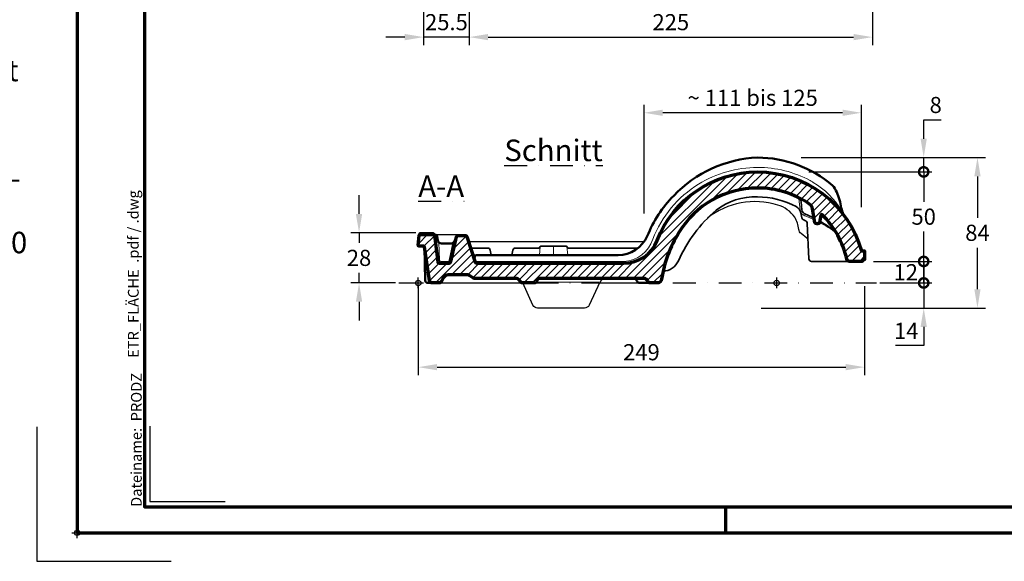
# Model space of a CAD drawing. Units: millimetres. Extents: x -439 to 1238, y -16 to 875.
# Drawn here: x -32 to 517, y -16 to 286 of the extents above; entities that cross this region are included whole.
import ezdxf
from ezdxf.enums import TextEntityAlignment as Align

# ---------------------------------------------------------------- set-up
doc = ezdxf.new("R2010")
doc.units = ezdxf.units.MM
doc.header["$PDMODE"] = 34
doc.header["$PDSIZE"] = 3
doc.linetypes.add('STRICHPUNKT', pattern=[25.4, 12.7, -6.35, 0, -6.35])
doc.layers.add('Basispunkt', color=191, linetype='Continuous', plot=False)
doc.layers.add('hilfslinie', color=6, linetype='Continuous', plot=False)
for name, color, linetype, lineweight in [('BEMASSUNG', 160, 'Continuous', 25), ('CREATON_Linie 0.20 (rot)', 10, 'Continuous', 20), ('CREATON_Linie 0.25', 2, 'Continuous', 25), ('CREATON_Linie 0.35', 3, 'Continuous', 35), ('CREATON_Linie 0.50', 7, 'Continuous', 50), ('CREATON_Linie 0.70', 4, 'Continuous', 70), ('CREATON_Linie Schrägen', 171, 'Continuous', 20), ('CREATON_Mittellinie', 2, 'STRICHPUNKT', 25), ('CREATON_PAPIER', 4, 'Continuous', 70), ('CREATON_PAPIER-Dateiname', 251, 'Continuous', 70), ('CREATON_Schraffur 0.25', 1, 'Continuous', 30)]:
    doc.layers.add(name, color=color, linetype=linetype, lineweight=lineweight)
doc.layers.add('CREATON-Schnitt', color=170, linetype='STRICHPUNKT')
doc.styles.add('ARIAL', font='arial.ttf')
doc.styles.add('ARIAL kursiv', font='txt')
doc.dimstyles.new('CREATON M1-1', dxfattribs={"dimscale": 3, "dimtxt": 3, "dimasz": 3.5, "dimexe": 1.5, "dimexo": 0.625, "dimgap": 1.25, "dimtad": 1, "dimtih": 1, "dimtoh": 1, "dimdec": 1, "dimdsep": 46, "dimtxsty": 'ARIAL', "dimcen": 2.5, "dimclrd": 256, "dimclre": 256, "dimclrt": 256, "dimadec": 0, "dimazin": 0, "dimtfac": 1, "dimtdec": 1, "dimtmove": 0, "dimatfit": 3, "dimfxl": 1.25, "dimtvp": 1, "dimtolj": 1, "dimtzin": 0, "dimlwd": -1, "dimlwe": -1, "dimarcsym": 0})

# ---------------------------------------------------------------- blocks, each defined once
blk = doc.blocks.new('CREATON_DIN-A3')
blk.add_lwpolyline([(13.00000000000002, 292), (13, 5), (415, 5), (415, 292)], close=True)
at = {"layer": 'CREATON_PAPIER', "color": 2}
blk.add_line((125, 5), (125, 0), dxfattribs=at)
blk.add_lwpolyline([(0, 0), (420, 0), (420, 297), (1.819345455539301e-14, 297)], close=True, dxfattribs=at)
blk = doc.blocks.new('CREATON_DIN-A3 _PRODZ - Ziegel')
at = {"layer": 'hilfslinie', "color": 251}
blk.add_lwpolyline([(-7.5, 19.69642857142867), (-7.5, -5.303571428571388), (17.5, -5.303571428571388)], dxfattribs=at)
at = {"layer": 'hilfslinie'}
blk.add_lwpolyline([(13.53571428571422, 19.82142857142867), (13.53571428571422, 5.821428571428669), (27.53571428571422, 5.821428571428669)], dxfattribs=at)
at = {"xscale": 0.9642857142857143, "yscale": 0.9642857142857143, "zscale": 0.9642857142857143}
blk.add_blockref('CREATON_DIN-A3', (0, 0), dxfattribs=at)
at = {"layer": 'CREATON_PAPIER', "color": 7, "style": 'ARIAL'}
for tag, p in [('MAßSTAB', (300.8122207974225, 34.35967567334455)), ('PRODUKT-ZEILE1', (357.0277605399565, 16.85225008114139)), ('DATUM', (300.812220797422, 14.49895844328648)), ('PRODUKT-ZEILE2', (357.0277605399565, 12.50146228869289))]:
    blk.add_attdef(tag, text='', height=2.75, dxfattribs=at).set_placement(p, align=Align.MIDDLE_CENTER)
at = {"layer": 'CREATON_PAPIER-Dateiname', "insert": (12.00948950826159, 4.821428571428669), "char_height": 2, "width": 48.34444360170197, "attachment_point": 7, "rotation": 90, "style": 'ARIAL'}
blk.add_mtext('{\\fArial|b0|i1|c0|p34;Dateiname:}  PRODZ_', dxfattribs=at)
at = {"layer": 'CREATON_PAPIER-Dateiname', "style": 'ARIAL'}
blk.add_attdef('DATEINAME', (11.95048673936435, 32.53955229369603), '', height=2, rotation=90, dxfattribs=at)
blk = doc.blocks.new('CREATON_Druckeinstellungen PRODZ_TIT')
at = {"layer": 'hilfslinie'}
blk.add_point((20, 0), dxfattribs=at)
at = {"layer": 'CREATON_PAPIER', "insert": (-419.101658784877, 0), "char_height": 12, "attachment_point": 7, "style": 'ARIAL kursiv'}
blk.add_mtext_dynamic_manual_height_columns('{\\LHinweis für Verarbeiter / Kunde: }\\P{\\H0.2x;\\P}Sollten aus darstellerischen Gründen die ´Kurvenlinien´ oder ´Schräglinien´ nicht gewünscht werden, können diese einzeln eingefroren bzw. ausgeblendet werden.\\P\\pt60;Layer:^I{\\fArial|b0|i0|c0|p34;CREATON_Linie 0.20 (rot)}\\P^I{\\fArial|b0|i0|c0|p34;CREATON_Linie Schrägen}\\P\\P\\P{\\Lzu Druckeinstellungen / Layerstruktur \\P\\H0.8x;\\l(über Layereigenschaften-Manager global anpassbar)\\P\\H0.76923x;\\P\\pt17.9295,101.96759,157.8018,239.22871,324;\\H1.375x;^ILayer^IFarbe^IDruckfarbe ^IStrichstärke^IAnmerkung\\P\\pt36,120,192,276,324,408;\\H0.39394x;^I^I^I^I^I^I\\H3x;\\P\\pt24.2292,110.82401,161.47613,260.4352,324;}^Idiv.^I{\\fArial|b0|i0|c0|p34;rot}^Ischwarz^I{\\fArial|b0|i0|c0|p34;0,20}^I{\\H0.8x;z.B. Schraffur\\P\\pt24.2292,104.76671,161.47613,260.36971,324;}^Idiv.^I{\\fArial|b0|i0|c0|p34;gelb}^Ischwarz^I{\\fArial|b0|i0|c0|p34;0,25}^I- \\P\\pt24.2292,104.07094,161.47613,260.36971,324;^Idiv.^I{\\fArial|b0|i0|c0|p34;grün}^Ischwarz^I{\\fArial|b0|i0|c0|p34;0,35}^I-\\P\\pt24.2292,102.58936,161.47613,260.4352,324;^Idiv.^I{\\fArial|b0|i0|c0|p34;weiß}^Ischwarz^I{\\fArial|b0|i0|c0|p34;0,50}^I-\\P\\pt24.2292,103.19918,161.47613,260.4352,324;^Idiv.^I{\\fArial|b0|i0|c0|p34;cyan}^Ischwarz^I{\\fArial|b0|i0|c0|p34;0,70}^I-\\P\\pt7.08458,88.28922,189.58527,273.58527,324;^I{\\fArial|b0|i0|c0|p34;hilfslinie}^I{\\fArial|b0|i0|c0|p34;magenta}^I-^I-^I{\\H0.8x;nicht drucken}\\P\\pt24.2292,116.04638,163.35061,260.40246,324;^Idiv.^I{\\fArial|b0|i0|c0|p34;8}^Igrau (8)^I{\\fArial|b0|i0|c0|p34;0,18}^I-\\P\\pt24.2292,111.99045,182.13233,260.4352,324;^Idiv.^I{\\fArial|b0|i0|c0|p34;10}^Irot^I{\\fArial|b0|i0|c0|p34;0,20}^I{\\H0.8x;in Farbe\\P\\pt0,107.32879,163.37108,273.58527,324;}^I{\\fArial|b0|i0|c0|p34;...Logo...blau}^I{\\fArial|b0|i0|c0|p34;140}^Ihellblau^I-^I{\\H0.8x;in Farbe (140)\\P\\pt0,107.32879,176.41883,260.36971,324;}^I{\\fArial|b0|i0|c0|p34;Bemassung}^I{\\fArial|b0|i0|c0|p34;160}^Iblau^I{\\fArial|b0|i0|c0|p34;0,25}^I{\\H0.8x;in Farbe}\\P\\pt4.21146,107.32879,176.41883,261,324;^I{\\fArial|b0|i0|c0|p34;...Schnitt}^I{\\fArial|b0|i0|c0|p34;170}^Iblau^I{\\fArial|b0|i0|c0|p34;1,00}^I{\\H0.8x;in Farbe}\\P\\pt0,108.46658,161.47613,260.4352,324;^I{\\fArial|b0|i0|c0|p34;...Schrägen}^I{\\fArial|b0|i0|c0|p34;171}^Ischwarz^I{\\fArial|b0|i0|c0|p34;0,20}^I-\\P\\pt0,108.46658,189.58527,273.58527,324;^I{\\fArial|b0|i0|c0|p34;Basispunkt}^I{\\fArial|b0|i0|c0|p34;191}^I-^I-^I{\\H0.8x;nicht drucken\\P\\pt24.2292,106.66576,162.44202,273.58527,324;}^Idiv.^I{\\fArial|b0|i0|c0|p34;254}^Ihellgrau^I-^I{\\H0.8x;in Farbe\\P\\pt1.55935,120,126.62701,192,276,324;}^I{\\fArial|b0|i0|c0|p34;Defpoints}^I{\\H0.8x;^Iwerden nicht gedruckt\\P\\pt34.98499,36,120,192,276,324;}^I.', width=413.9141168141432, gutter_width=10, heights=[0], dxfattribs=at)
blk = doc.blocks.new('*D5')
at = {"layer": 'BEMASSUNG', "transparency": 16777216}
for p, q in [((218.7655754004668, 312.7271588679907), (218.7655754004668, 272.186183699559)), ((443.6266865115779, 309.8111836995561), (443.6266865115779, 272.186183699559)), ((229.2655754004668, 276.686183699559), (433.1266865115779, 276.686183699559))]:
    blk.add_line(p, q, dxfattribs=at)
for points in [[(229.2655754004668, 278.436183699559), (229.2655754004668, 274.936183699559), (218.7655754004668, 276.686183699559)], [(433.1266865115779, 278.436183699559), (433.1266865115779, 274.936183699559), (443.6266865115779, 276.686183699559)]]:
    blk.add_solid(points, dxfattribs=at)
at = {"layer": 'Defpoints', "color": 0, "transparency": 16777216}
for p in [(218.7655754004668, 314.6021588679907), (443.6266865115779, 311.6861836995561), (443.6266865115779, 276.686183699559)]:
    blk.add_point(p, dxfattribs=at)
at = {"layer": 'BEMASSUNG', "transparency": 16777216, "insert": (331.1961309560223, 285.0313405890542), "char_height": 9, "attachment_point": 5, "style": 'ARIAL'}
blk.add_mtext('\\A1;225', dxfattribs=at)
blk = doc.blocks.new('*D13')
at = {"layer": 'BEMASSUNG', "transparency": 16777216}
for p, q in [((193.2369757562481, 320.9497369681273), (193.2369757562481, 272.186183699559)), ((218.7655754004668, 312.7271588679907), (218.7655754004668, 272.186183699559)), ((182.7369757562481, 276.686183699559), (172.2369757562481, 276.686183699559)), ((218.7655754004668, 276.686183699559), (193.2369757562481, 276.686183699559)), ((229.2655754004668, 276.686183699559), (239.7655754004668, 276.686183699559))]:
    blk.add_line(p, q, dxfattribs=at)
for points in [[(182.7369757562481, 278.436183699559), (182.7369757562481, 274.936183699559), (193.2369757562481, 276.686183699559)], [(229.2655754004668, 278.436183699559), (229.2655754004668, 274.936183699559), (218.7655754004668, 276.686183699559)]]:
    blk.add_solid(points, dxfattribs=at)
at = {"layer": 'Defpoints', "color": 0, "transparency": 16777216}
for p in [(193.2369757562481, 322.8247369681273), (218.7655754004668, 314.6021588679907), (193.2369757562481, 276.686183699559)]:
    blk.add_point(p, dxfattribs=at)
at = {"layer": 'BEMASSUNG', "transparency": 16777216, "insert": (206.0012755783574, 285.0313405890542), "char_height": 9, "attachment_point": 5, "style": 'ARIAL'}
blk.add_mtext('\\A1;25.5', dxfattribs=at)
blk = doc.blocks.new('*D14')
at = {"layer": 'BEMASSUNG', "transparency": 16777216}
for p, q in [((157.2588862188862, 177.9642857142858), (157.2588862188862, 188.4642857142858)), ((188.9635329168067, 167.4642857142858), (152.7588862188862, 167.4642857142858)), ((157.2588862188862, 167.4642857142858), (157.2588862188862, 161.8094426037811)), ((157.2588862188862, 139.4642857142858), (157.2588862188862, 145.1191288247906)), ((177.5105727304637, 139.4642857142858), (152.7588862188862, 139.4642857142858)), ((157.2588862188862, 128.9642857142858), (157.2588862188862, 118.4642857142858))]:
    blk.add_line(p, q, dxfattribs=at)
for points in [[(155.5088862188862, 177.9642857142858), (159.0088862188862, 177.9642857142858), (157.2588862188862, 167.4642857142858)], [(155.5088862188862, 128.9642857142858), (159.0088862188862, 128.9642857142858), (157.2588862188862, 139.4642857142858)]]:
    blk.add_solid(points, dxfattribs=at)
at = {"layer": 'Defpoints', "color": 0, "transparency": 16777216}
for p in [(190.8385329168067, 167.4642857142858), (157.2588862188862, 139.4642857142858), (179.3855727304637, 139.4642857142858)]:
    blk.add_point(p, dxfattribs=at)
at = {"layer": 'BEMASSUNG', "transparency": 16777216, "insert": (157.2588862188862, 153.4642857142858), "char_height": 9, "attachment_point": 5, "style": 'ARIAL'}
blk.add_mtext('\\A1;28', dxfattribs=at)
blk = doc.blocks.new('*D15')
at = {"layer": 'BEMASSUNG', "transparency": 16777216}
for p, q in [((403.9762816755429, 209.464316301533), (506.758886218888, 209.464316301533)), ((502.258886218888, 198.964316301533), (502.258886218888, 175.8094578974047)), ((502.258886218888, 135.964285714286), (502.258886218888, 159.1191441184143)), ((381.513189035458, 125.4642857142859), (506.7588862188881, 125.464285714286))]:
    blk.add_line(p, q, dxfattribs=at)
for points in [[(500.508886218888, 198.964316301533), (504.008886218888, 198.964316301533), (502.258886218888, 209.464316301533)], [(500.508886218888, 135.964285714286), (504.008886218888, 135.964285714286), (502.2588862188881, 125.464285714286)]]:
    blk.add_solid(points, dxfattribs=at)
at = {"layer": 'Defpoints', "color": 0, "transparency": 16777216}
for p in [(402.1012816755429, 209.464316301533), (502.258886218888, 209.464316301533), (379.638189035458, 125.4642857142859)]:
    blk.add_point(p, dxfattribs=at)
at = {"layer": 'BEMASSUNG', "transparency": 16777216, "insert": (502.2588862188879, 167.4643010079093), "char_height": 9, "attachment_point": 5, "style": 'ARIAL'}
blk.add_mtext('\\A1;84', dxfattribs=at)
blk = doc.blocks.new('_DotSmall')
at = {"color": 0, "linetype": 'ByBlock', "const_width": 0.5}
blk.add_lwpolyline([(-0.0625, 0, 1), (0.0625, 0, 1)], format="xyb", close=True, dxfattribs=at)
blk = doc.blocks.new('*D16')
at = {"layer": 'BEMASSUNG', "transparency": 16777216}
for p, q in [((472.2865124126109, 139.4642857142853), (472.2865124126109, 160.4642857142853)), ((447.868784491473, 139.4642857142853), (476.7865124126109, 139.4642857142853)), ((472.2865124126109, 139.4642857142853), (472.2865124126109, 125.464285714286)), ((381.513189035458, 125.4642857142859), (476.7865124126109, 125.464285714286)), ((472.2865124126109, 114.964285714286), (472.2865124126109, 104.464285714286)), ((472.2865124126109, 104.464285714286), (456.5283268737296, 104.464285714286))]:
    blk.add_line(p, q, dxfattribs=at)
blk.add_solid([(470.5365124126109, 114.964285714286), (474.0365124126109, 114.964285714286), (472.2865124126109, 125.464285714286)], dxfattribs=at)
at = {"layer": 'Defpoints', "color": 0, "transparency": 16777216}
for p in [(445.993784491473, 139.4642857142853), (472.2865124126109, 139.4642857142853), (379.638189035458, 125.4642857142859)]:
    blk.add_point(p, dxfattribs=at)
at = {"layer": 'BEMASSUNG', "transparency": 16777216, "xscale": 10.5, "yscale": 10.5, "zscale": 10.5, "rotation": 270}
blk.add_blockref('_DotSmall', (472.2865124126109, 139.4642857142853), dxfattribs=at)
at = {"layer": 'BEMASSUNG', "transparency": 16777216, "insert": (462.5324196431702, 112.7327031767688), "char_height": 9, "attachment_point": 5, "style": 'ARIAL'}
blk.add_mtext('\\A1;14', dxfattribs=at)
blk = doc.blocks.new('*D17')
at = {"layer": 'BEMASSUNG', "transparency": 16777216}
for p, q in [((408.1867766305687, 201.464316301533), (476.7588862188887, 201.464316301533)), ((472.2588862188887, 201.464316301533), (472.2588862188887, 184.8094578974041)), ((472.2588862188887, 151.4642857142848), (472.2588862188887, 168.1191441184137)), ((444.2889851124435, 151.4642857142848), (476.7588862188887, 151.4642857142848))]:
    blk.add_line(p, q, dxfattribs=at)
at = {"layer": 'Defpoints', "color": 0, "transparency": 16777216}
for p in [(406.3117766305687, 201.464316301533), (472.2588862188887, 201.464316301533), (442.4139851124435, 151.4642857142848)]:
    blk.add_point(p, dxfattribs=at)
at = {"layer": 'BEMASSUNG', "transparency": 16777216, "xscale": 10.5, "yscale": 10.5, "zscale": 10.5}
for p, rotation in [((472.2588862188887, 201.464316301533), 90), ((472.2588862188887, 151.4642857142848), 270)]:
    blk.add_blockref('_DotSmall', p, dxfattribs=dict(at, rotation=rotation))
at = {"layer": 'BEMASSUNG', "transparency": 16777216, "insert": (472.2588862188886, 176.4643010079087), "char_height": 9, "attachment_point": 5, "style": 'ARIAL'}
blk.add_mtext('\\A1;50', dxfattribs=at)
blk = doc.blocks.new('*D18')
at = {"layer": 'BEMASSUNG', "transparency": 16777216}
for p, q in [((472.2588862188884, 219.964316301533), (472.2588862188884, 230.464316301533)), ((472.2588862188884, 230.464316301533), (481.9393091383973, 230.464316301533)), ((403.9762816755429, 209.464316301533), (476.7588862188884, 209.464316301533)), ((472.2588862188884, 201.464316301533), (472.2588862188884, 209.464316301533)), ((408.1867766305687, 201.464316301533), (476.7588862188884, 201.464316301533)), ((472.2588862188884, 201.464316301533), (472.2588862188884, 190.964316301533))]:
    blk.add_line(p, q, dxfattribs=at)
blk.add_solid([(470.5088862188884, 219.964316301533), (474.0088862188884, 219.964316301533), (472.2588862188884, 209.464316301533)], dxfattribs=at)
at = {"layer": 'Defpoints', "color": 0, "transparency": 16777216}
for p in [(402.1012816755429, 209.464316301533), (472.2588862188884, 209.464316301533), (406.3117766305687, 201.464316301533)]:
    blk.add_point(p, dxfattribs=at)
at = {"layer": 'BEMASSUNG', "transparency": 16777216, "xscale": 10.5, "yscale": 10.5, "zscale": 10.5, "rotation": 90}
blk.add_blockref('_DotSmall', (472.2588862188884, 201.464316301533), dxfattribs=at)
at = {"layer": 'BEMASSUNG', "transparency": 16777216, "insert": (478.9740976786428, 238.8094731910281), "char_height": 9, "attachment_point": 5, "style": 'ARIAL'}
blk.add_mtext('\\A1;8', dxfattribs=at)
blk = doc.blocks.new('*D22')
at = {"layer": 'BEMASSUNG', "transparency": 16777216}
for p, q in [((444.2889851124435, 151.4642857142848), (476.7588862188896, 151.4642857142848)), ((472.2588862188896, 151.4642857142848), (472.2588862188896, 139.4642857142853)), ((447.868784491473, 139.4642857142853), (476.7588862188896, 139.4642857142853))]:
    blk.add_line(p, q, dxfattribs=at)
at = {"layer": 'Defpoints', "color": 0, "transparency": 16777216}
for p in [(442.4139851124435, 151.4642857142848), (445.993784491473, 139.4642857142853)]:
    blk.add_point(p, dxfattribs=at)
at = {"layer": 'BEMASSUNG', "transparency": 16777216, "insert": (462.2744686731685, 145.4642857142851), "char_height": 9, "attachment_point": 5, "style": 'ARIAL', "bg_fill": 3, "box_fill_scale": 1.1, "bg_fill_color": 256, "bg_fill_true_color": 13158600, "bg_fill_transparency": 0}
blk.add_mtext('\\A1;12', dxfattribs=at)
at = {"layer": 'Defpoints', "color": 0, "transparency": 16777216}
blk.add_point((472.2588862188896, 139.4642857142853), dxfattribs=at)
at = {"layer": 'BEMASSUNG', "transparency": 16777216, "xscale": 10.5, "yscale": 10.5, "zscale": 10.5}
for p, rotation in [((472.2588862188896, 151.4642857142848), 90), ((472.2588862188896, 139.4642857142853), 270)]:
    blk.add_blockref('_DotSmall', p, dxfattribs=dict(at, rotation=rotation))
blk = doc.blocks.new('*U63')
at = {"layer": 'CREATON_Schraffur 0.25'}
h = blk.add_hatch(dxfattribs=at)
h.set_pattern_fill('ANSI31', color=256)
h.set_pattern_definition([(45, (-200, 0), (-2.245064030267288, 2.245064030267288), [])])
edge = h.paths.add_edge_path()
edge.add_arc((25.11578098081716, 37.71239663475453), 0.4675364435613456, 43.99312480662473, 168.9227176162687)
edge.add_line((24.65695524554178, 37.80222575423699), (23.9556527135525, 33.82360563486611))
edge.add_arc((22.97084496054029, 33.99725381253305), 0.999999999999998, 270, 349.99999999999983, ccw=False)
edge.add_line((22.97084496054029, 32.99725381253305), (22.3461439588726, 32.99725381253305))
edge.add_arc((22.34614395887261, 33.99725381253305), 1.000000000000007, 189.9999999999997, 269.9999999999996, ccw=False)
edge.add_line((21.3613362058604, 33.82360563486613), (20.03582702766343, 41.34094173881684))
edge.add_arc((16.08106429352454, 40.64028234022644), 4.016350566891133, 10.0467551302359, 55.20940112295252)
edge.add_arc((-10.67429369616976, 1.897253812534935), 51.09999999999997, 55.35886983518092, 89.99999999999999)
edge.add_arc((-10.67429369616978, 1.897253812534977), 51.09999999999993, 89.99999999999997, 149.0769709460222)
edge.add_arc((2.172967104254631, -7.714200687117289), 67.08045361029923, 147.6732825709972, 171.5436851145635)
edge.add_arc((-66.65401860907355, 2.497253812533796), 2.499999999999996, 269.99999999989575, 352.02346873312257, ccw=False)
edge.add_line((-66.6540186090781, -0.002746187466204475), (-70.52900240256082, -0.002746187465230723))
edge.add_arc((-70.52900240256044, 1.497253812534766), 1.499999999999997, 202.64372192615, 269.99999999998533, ccw=False)
edge.add_line((-71.91337744629786, 0.9197542555851452), (-72.05833852453894, 1.267253221801181))
edge.add_arc((-73.90417191618883, 0.4972538125349875), 2.000000000000006, 22.64372192615088, 90)
edge.add_line((-73.90417191618883, 2.497253812534989), (-132.4149224221561, 2.497253812534989))
edge.add_arc((-132.4149224221561, 0.997253812534967), 1.500000000000022, 89.99999999999892, 157.3562780738504)
edge.add_line((-133.7992974658935, 1.574753369484582), (-134.0725338983114, 0.9197542555852891))
edge.add_arc((-135.4569089420489, 1.497253812534896), 1.500000000000032, 270, 337.3562780738512, ccw=False)
edge.add_line((-135.4569089420489, -0.00274618746512445), (-141.6315311380523, -0.00274618746512445))
edge.add_arc((-141.6315311380523, 1.497253812534896), 1.50000000000002, 217.4614748897734, 270, ccw=False)
edge.add_line((-142.8221748670941, 0.5849120396813997), (-143.8372258895631, 1.909595585388466))
edge.add_arc((-145.0278696186049, 0.9972538125349986), 1.500000000000009, 37.4614748897725, 89.99999999999892)
edge.add_line((-145.0278696186049, 2.497253812534989), (-168.2415754082201, 2.497253812534989))
edge.add_arc((-168.2415754082201, 3.997253812535027), 1.500000000000037, 236.5357778253486, 270, ccw=False)
edge.add_line((-169.0686996562686, 2.745908345331731), (-171.3421011359296, 4.248599279738247))
edge.add_arc((-172.1692253839781, 2.997253812534952), 1.500000000000045, 56.53577782534855, 90)
edge.add_line((-172.1692253839781, 4.497253812534989), (-183.227745625309, 4.497253812534989))
edge.add_arc((-183.227745625309, 1.497253812534975), 3.000000000000014, 89.99999999999946, 150.9453959009231)
edge.add_line((-185.8502174536736, 2.954182606070855), (-187.0643247816202, 0.7687894157669568))
edge.add_arc((-188.3755606958025, 1.497253812534875), 1.500000000000009, 270.0000000000011, 330.9453959009243, ccw=False)
edge.add_line((-188.3755606958025, -0.00274618746512445), (-192.1964910853461, -0.00274618746512445))
edge.add_arc((-192.196491085346, 1.497253812534961), 1.500000000000085, 188.3256503304271, 269.99999999999676, ccw=False)
edge.add_line((-193.6806826815472, 1.280055042359162), (-196.4303800025571, 20.06965340259347))
edge.add_arc((-196.9251105346242, 19.99725381253487), 0.5000000000000293, 8.32565033042656, 89.99999999999675)
edge.add_line((-196.9251105346242, 20.49725381253488), (-199.4530170257506, 20.49725381253488))
edge.add_arc((-199.4530170257506, 20.99725381253487), 0.4999999999999964, 175.6012946450045, 270, ccw=False)
edge.add_line((-199.9515442685014, 21.03560206197724), (-199.5284673454246, 26.53560206197725))
edge.add_arc((-199.0299401026738, 26.49725381253488), 0.4999999999999923, 90, 175.6012946450032, ccw=False)
edge.add_line((-199.0299401026738, 26.99725381253488), (-191.4343467815734, 26.99725381253488))
edge.add_arc((-191.4343467815734, 26.49725381253488), 0.5, 7.125016348891677, 90, ccw=False)
edge.add_line((-190.9382078432166, 26.55927117982939), (-189.1024513304833, 11.87321907794593))
edge.add_arc((-188.1101734537696, 11.99725381253499), 1.000000000000014, 187.1250163488931, 270)
edge.add_line((-188.1101734537696, 10.99725381253499), (-182.7923265485673, 10.99725381253499))
edge.add_arc((-182.7923265485673, 11.99725381253499), 1, 270, 347.2756443145773)
edge.add_line((-181.8168855464996, 11.77699294110034), (-178.6690257981096, 25.71751468396978))
edge.add_arc((-177.6935847960419, 25.4972538125351), 1.000000000000026, 90.00000000000159, 167.2756443145761, ccw=False)
edge.add_line((-177.6935847960419, 26.4972538125351), (-174.0851973634243, 26.4972538125351))
edge.add_arc((-174.0851973634242, 24.9972538125351), 1.5, 17.87869659584112, 90.00000000000108, ccw=False)
edge.add_line((-172.6576344367834, 25.45775798241923), (-168.2165031626523, 11.69025103261223))
edge.add_arc((-167.2647945448917, 11.99725381253499), 0.9999999999999931, 197.8786965958412, 270)
edge.add_line((-167.2647945448917, 10.99725381253499), (-85.30948137594436, 10.99725381253493))
edge.add_arc((-85.30948137594433, 30.99725381253493), 20, 269.9999999999999, 338.6914820448804)
edge.add_arc((-10.68774257642036, 1.905087212707137), 60.09218513036926, 90.04499587454558, 158.7042861612198, ccw=False)
edge.add_arc((-10.67435912478081, 1.897209406880208), 60.10007493291663, 15.538585113872216, 90.05774894675483, ccw=False)
edge.add_line((47.22907408153324, 17.99725381253702), (49.00704432769533, 17.99725381253702))
edge.add_line((49.00704432769533, 17.99725381253702), (49.00704432769533, 12.99725381253702))
edge.add_line((49.00704432769533, 12.99725381253702), (48.00704432769533, 12.99725381253702))
edge.add_line((48.00704432769533, 12.99725381253702), (48.00704432769533, 12.49725381253671))
edge.add_arc((47.50704432769534, 12.4972538125367), 0.4999999999999858, -89.9999999999626, 1.4210854715202004e-12, ccw=False)
edge.add_line((47.50704432769567, 11.99725381253671), (40.62741172067422, 11.99725381253321))
edge.add_arc((40.67781636620083, 13.55522673039872), 1.558788068049347, 192.9182439768085, 268.1469726181348, ccw=False)
edge.add_arc((-10.67429369616914, 1.89725381253508), 51.09999999999939, 12.78661788995983, 45.0106632112122)
at = {"color": 0, "linetype": 'ByBlock', "ltscale": 0.5}
blk.add_lwpolyline([(25.45213752202926, 38.03713438008424, 0.007589210992299041), (25.45213752202926, 38.03713438008424, 0.6063946433791193), (24.65695524554178, 37.80222575423699), (23.9556527135525, 33.82360563486611, -0.3639702342662024), (22.97084496054029, 32.99725381253305), (22.3461439588726, 32.99725381253305, -0.3639702342662023), (21.3613362058604, 33.82360563486613), (20.03582702766343, 41.34094173881684, 0.1996502278577828), (18.37270888233402, 43.9386814905336, -0.0009553501316021635), (18.37270888233402, 43.9386814905336), (18.37270888233402, 43.9386814905336), (18.37270888233402, 43.9386814905336, 0.1523121459955384), (-10.67429369616974, 52.99725381253491, 0.2636371888060093), (-54.51085933312535, 28.15683326760011, 0.1045325468508273), (-64.17820612933053, 2.150335140293844, -0.3740014003242809), (-66.6540186090781, -0.002746187466204475), (-70.52900240256082, -0.002746187465230723, -0.3026620028340767), (-71.91337744629786, 0.9197542555851452), (-72.05833852453894, 1.267253221801181, 0.3026620028341424), (-73.90417191618883, 2.497253812534989), (-132.4149224221561, 2.497253812534989, 0.3026620028341519), (-133.7992974658935, 1.574753369484582), (-134.0725338983114, 0.9197542555852891, -0.3026620028341532), (-135.4569089420489, -0.00274618746512445), (-141.6315311380523, -0.00274618746512445, -0.2333445405785236), (-142.8221748670941, 0.5849120396813997), (-143.8372258895631, 1.909595585388466, 0.2333445405785237), (-145.0278696186049, 2.497253812534989), (-168.2415754082201, 2.497253812534989, -0.1470618444085476), (-169.0686996562686, 2.745908345331731), (-171.3421011359296, 4.248599279738247, 0.1470618444085476), (-172.1692253839781, 4.497253812534989), (-183.227745625309, 4.497253812534989, 0.2723753441445825), (-185.8502174536736, 2.954182606070855), (-187.0643247816202, 0.7687894157669568, -0.272375344144583), (-188.3755606958025, -0.00274618746512445), (-192.1964910853461, -0.00274618746512445, -0.3722659909959423), (-193.6806826815472, 1.280055042359162), (-196.4303800025571, 20.06965340259347, 0.372265990995959), (-196.9251105346242, 20.49725381253488), (-199.4530170257506, 20.49725381253488, -0.4368825303748247), (-199.9515442685014, 21.03560206197724), (-199.5284673454246, 26.53560206197725, -0.3919022311992763), (-199.0299401026738, 26.99725381253488), (-191.4343467815734, 26.99725381253488, -0.3782424518881739), (-190.9382078432166, 26.55927117982939), (-189.1024513304833, 11.87321907794593, 0.3782424518881748), (-188.1101734537696, 10.99725381253499), (-182.7923265485673, 10.99725381253499, 0.3505656005005681), (-181.8168855464996, 11.77699294110034), (-178.6690257981096, 25.71751468396978, -0.3505656005005617), (-177.6935847960419, 26.4972538125351), (-174.0851973634243, 26.4972538125351, -0.3255049610922652), (-172.6576344367834, 25.45775798241923), (-168.2165031626523, 11.69025103261223, 0.3255049610922574), (-167.2647945448917, 10.99725381253499), (-85.30948137594436, 10.99725381253493, 0.3090329148639036), (-66.6767370949301, 23.72945906045701, -0.1629241379201758), (-66.6767370949301, 23.72945906045701, -0.3088790440897017), (-10.73493453660205, 61.99725381253499, -0.3371161211916336), (47.22907408153324, 17.99725381253702, -0.1678610700566174), (47.22907408153324, 17.99725381253702), (49.00704432769533, 17.99725381253702), (49.00704432769533, 12.99725381253702), (48.00704432769533, 12.99725381253702), (48.00704432769533, 12.49725381253671, -0.4142135623729103), (47.50704432769567, 11.99725381253671), (40.62741172067422, 11.99725381253321, -0.3405676540925484), (39.15848113367974, 13.20674331284043, 0.1415378630689569)], format="xyb", close=True, dxfattribs=at)
at = {"layer": 'Basispunkt'}
for p in [(-200, 0), (0, 0)]:
    blk.add_point(p, dxfattribs=at)
at = {"layer": 'CREATON_Linie 0.20 (rot)'}
for points in [[(-168.3225806451614, 12.00000000000011), (-85.31652570363968, 12.00000000000006, 0.3127516406505418), (-69.08088355882603, 24.46554619116137, -0.163694301535081), (-43.56092942538334, 55.17210282022671, -0.1388479195766541), (-10.74450086424099, 64.49999872790306, -0.1232372072087191), (18.75597276312217, 57.1483706292328, -0.01396830999783072), (20.41512734376556, 56.12956057795469, -0.1258556360817767), (36.08349287991621, 40.36831546315608)], [(21.13168593783115, 35.08881284467009, 0.01897261969144381), (15.748230650224, 37.42716193433881, -0.289961517310976), (13.07633507951272, 40.7701661649786), (12.56865872016385, 45.37354678793486, 0.08870516627829242), (11.92097202954903, 47.72871679166195)], [(33.35851679133236, 27.82641886989299, 0.04725079542516615), (23.91248728233049, 33.68378228846399, 0.01616382855468131)], [(-188.4135851430542, 22.50064364836851), (-188.144645252344, 12.9717875016085, 0.4059731571902226), (-187.1450433040993, 12.00000000000014), (-183.6155154394125, 12.00000000000014, 0.3562749236767514), (-182.6358041285816, 12.7995860597913), (-180.6918634562245, 22.30242135312508)]]:
    blk.add_lwpolyline(points, format="xyb", dxfattribs=at)
for points in [[(-124.5, 20.50000000000011), (-124.5, 15.50000000000011)], [(-99.26483873574762, 0.4359082909045355), (-134.0848334781003, 0.4359082909045355)]]:
    blk.add_lwpolyline(points, dxfattribs=at)
at = {"layer": 'CREATON_Linie 0.25'}
for points in [[(17.47417357110342, 23.8280552879441), (17.47417357110342, 23.8280552879441, 0.1916444429771033), (16.8834377217413, 24.92658315593684), (13.64053453486753, 27.52090570543589, -0.2025635302026706), (12.34329091183497, 29.91630840355043, 0.114346626070647), (10.06816464210169, 36.68361880558541, 0.1729688726352754), (0.5639223374109861, 43.45245178000414, 0.2492233094227862), (-38.58528753201642, 36.19541532769784)], [(-190.3633266721942, 27), (-174.2535320137001, 27, -0.32550496109226), (-172.8259690870593, 25.96050416988413), (-172.6646787644787, 25.46050416988436)], [(-74.01916474178078, 23.00000000000011), (-171.1428066145224, 23.00000000000011, -0.3255049610922574), (-172.094515232283, 23.69299722007736), (-172.094515232283, 23.69299722007736)], [(-96.01622597734655, 2.500000000000114), (-96.01622597734655, 2.500000000000114, 0.2513071646538809), (-98.6502661023469, 0.4359082909045355), (-104.5768772495516, -12.43590829090431, -0.2745243159650211), (-107.2109173745519, -13.99999999999989), (-133.3843315798914, -13.99999999999989, -0.2745243159650205), (-136.0183717048917, -12.43590829090434), (-141.6385754657476, 0)]]:
    blk.add_lwpolyline(points, format="xyb", dxfattribs=at)
for points in [[(-188.3826050234978, 0), (-141.6385754657476, 0)], [(-98.8878951054296, 0), (-76.6196445121169, 0)]]:
    blk.add_lwpolyline(points, dxfattribs=at)
at = {"layer": 'CREATON_Linie 0.35'}
for points in [[(40.62036739295968, 11.99999999999834), (19.43880151868461, 11.99999999999157, -0.402068666166174), (17.94010190904606, 13.43755418292331), (17.05741557613925, 33.122026172657, 0.3113653128128306), (15.69160496198816, 34.9361316793337), (15.05926136663521, 35.14691287778464, -0.2677628730468244), (14.06426590885405, 36.26819544042962), (13.4575618027007, 39.22254624435385, 0.2238236849589513), (10.90175222904321, 42.63433108135808, 0.1227639495073917), (-10.72721787641206, 48.00000780782221, 0.1779573818109094), (-33.8581108308108, 40.58154657266323, 0.1089367092253499), (-54.78929972479392, 12.40506863577343, -0.2812241831439297), (-63.38943234029114, 6.513685781785949, -0.2819950627954764)], [(20.93372947910942, 36.21147971008055, 0.02216254911411304), (16.07423046135528, 38.37253176839442, -0.2899615173109765), (14.07030878332051, 40.87978494137474), (13.5754152447231, 45.36725670178436, 0.2560292176858429), (11.92097202954903, 47.72871679166195)], [(33.35851679133236, 27.82641886989308, 0.06244330958866581), (24.0722564355477, 34.52759475857227, 0.02155264525350942)], [(-191, 27), (-191.0702521709117, 27.56201736729452, 0.378242451888168), (-191.5663911092686, 28), (-198.960061353446, 28, 0.3919022311992898), (-199.4585885961967, 27.53834824944238), (-199.5355116731198, 26.53834824944238)], [(-170.741935483871, 19.50000000000011), (-161.2584714560263, 19.50000000000011, -0.3639308037625065), (-159.7812961177994, 18.26067800086369), (-159.2941176470588, 15.50000000000011)], [(-147.7058823529411, 15.50000000000011), (-147.2187038822005, 18.26067800086369, -0.3639308037625065), (-145.7415285439736, 19.50000000000011), (-132.809016994375, 19.50000000000011, 0.2840790438404025), (-132.3618033988751, 19.77639320225015), (-132.138196601125, 20.22360679775014, -0.2840790438403835), (-131.6909830056251, 20.50000000000011), (-117.3090169943749, 20.50000000000011, -0.2840790438404025), (-116.861803398875, 20.22360679775008), (-116.638196601125, 19.77639320225012, 0.284079043840393), (-116.1909830056251, 19.50000000000011), (-77.37171382483547, 19.50000000000011)]]:
    blk.add_lwpolyline(points, format="xyb", dxfattribs=at)
at = {"layer": 'CREATON_Linie 0.50'}
for points in [[(-168.7303936643179, 13.26422035938514), (-168.4897958110471, 14.66883239681057, -0.3653547301439761), (-167.504151036401, 15.50000000000011), (-88.40554615409894, 15.50000000000011, 0.2861736661368814), (-72.1937979802342, 26.09560435525589, -0.1030343436650923), (-57.41894714077418, 48.64190725713937, -0.195746245962243), (-10.68133802386507, 70.00000000000003, -0.1783137407877782), (31.07878874681523, 54.42144145105618, -0.07622021745844954), (33.53276301051076, 50.69730971633135, -0.06362768273084018), (36.05155551516282, 41.99725381253671, 0.0563168142125707), (37.28461070236372, 38.11814561870709)], [(-191.4413911092687, 27), (-190.3633266721942, 27, -0.3782424518881595), (-189.3710487954805, 26.12403473458909), (-189.07453577001, 23.75193053082199, 0.3782424518881701), (-187.0899800165826, 22.00000000000011), (-181.7493258610758, 22.00000000000011, 0.2859878060322134), (-179.9542002627271, 23.11822673767409), (-178.6760701258049, 25.7202608714349)], [(-192.2035354130413, 0), (-194.7035354130414, 0, -0.3722659909959423), (-196.1877270092425, 1.282801229824287), (-196.4962334147702, 20.24489281648609)], [(-70.65071443154653, -8.526512829121202e-14), (-76.53604673025582, -8.526512829121202e-14, -0.3026620028341285), (-77.9204217739932, 0.9225004430502077), (-78.06538285223436, 1.269999409266383, 0.3026620028341298), (-79.91121624388421, 2.500000000000114), (-79.91121624388421, 2.500000000000114)]]:
    blk.add_lwpolyline(points, format="xyb", dxfattribs=at)
at = {"layer": 'CREATON_Linie Schrägen'}
for points in [[(-131.9538485616847, 20.42532540417614), (-132.4165112637733, 15.50000000000011)], [(-117.0461514383153, 20.42532540417614), (-116.5834887362267, 15.50000000000011)], [(-187.8421040982946, 12.28298797137319), (-188.7790203447008, 11.25032182418431)], [(-182.9832235527845, 12.22526974364999), (-182.1749755173091, 11.21889153396143)]]:
    blk.add_lwpolyline(points, dxfattribs=at)
blk = doc.blocks.new('*D51')
at = {"layer": 'BEMASSUNG', "transparency": 16777216}
for p, q in [((190.3073419503843, 137.5892857142858), (190.3073419503843, 87.96428571428584)), ((439.265930546581, 137.5892857142852), (439.265930546581, 87.96428571428584)), ((200.8073419503843, 92.46428571428584), (428.765930546581, 92.46428571428584))]:
    blk.add_line(p, q, dxfattribs=at)
for points in [[(200.8073419503843, 94.21428571428584), (200.8073419503843, 90.71428571428584), (190.3073419503843, 92.46428571428584)], [(428.765930546581, 94.21428571428584), (428.765930546581, 90.71428571428584), (439.265930546581, 92.46428571428584)]]:
    blk.add_solid(points, dxfattribs=at)
at = {"layer": 'Defpoints', "color": 0, "transparency": 16777216}
for p in [(190.3073419503843, 139.4642857142858), (439.265930546581, 139.4642857142852), (439.265930546581, 92.46428571428584)]:
    blk.add_point(p, dxfattribs=at)
at = {"layer": 'BEMASSUNG', "transparency": 16777216, "insert": (314.7866362484826, 100.8094426037811), "char_height": 9, "attachment_point": 5, "style": 'ARIAL'}
blk.add_mtext('\\A1;249', dxfattribs=at)
blk = doc.blocks.new('*D61')
at = {"layer": 'BEMASSUNG', "transparency": 16777216}
for p, q in [((316.2331122336539, 178.2481614203393), (316.2331122336539, 238.9643163015331)), ((437.487960300419, 181.7611244349182), (437.487960300419, 238.9643163015331)), ((426.987960300419, 234.4643163015331), (326.7331122336539, 234.4643163015331))]:
    blk.add_line(p, q, dxfattribs=at)
for points in [[(326.7331122336539, 236.2143163015331), (326.7331122336539, 232.7143163015331), (316.2331122336539, 234.4643163015331)], [(426.987960300419, 236.2143163015331), (426.987960300419, 232.7143163015331), (437.487960300419, 234.4643163015331)]]:
    blk.add_solid(points, dxfattribs=at)
at = {"layer": 'Defpoints', "color": 0, "transparency": 16777216}
for p in [(316.2331122336539, 234.4643163015331), (316.2331122336539, 176.3731614203393), (437.487960300419, 179.8861244349182)]:
    blk.add_point(p, dxfattribs=at)
at = {"layer": 'BEMASSUNG', "transparency": 16777216, "insert": (376.8605362670364, 242.8094731910284), "char_height": 9, "attachment_point": 5, "style": 'ARIAL'}
blk.add_mtext('\\A1;~ 111 bis 125', dxfattribs=at)

msp = doc.modelspace()

# ---------------------------------------------------------------- block references
at = {"layer": 'CREATON_Linie 0.70'}
msp.add_blockref('*U63', (390.2588862188857, 139.4642857142858), dxfattribs=at)
at = {"layer": 'CREATON_PAPIER'}
ref = msp.add_blockref('CREATON_DIN-A3 _PRODZ - Ziegel', (0, 0), dxfattribs=dict(at, xscale=3, yscale=3, zscale=3))
ref.add_attrib('DATEINAME', 'ETR_FLÄCHE  .pdf / .dwg', (34.32419207159182, 97.6186568810881), dxfattribs={"layer": 'CREATON_PAPIER-Dateiname', "height": 6, "rotation": 90, "style": 'ARIAL'})
msp.add_blockref('CREATON_Druckeinstellungen PRODZ_TIT', (-20, 0), dxfattribs=at)

# ---------------------------------------------------------------- texts
at = {"layer": 'CREATON-Schnitt', "insert": (190.3073419503843, 139.4642857142858), "char_height": 12, "width": 114.4989391062068, "attachment_point": 7, "style": 'ARIAL'}
msp.add_mtext('\\pt12;^I{\\LSchnitt A-A\\P\\ptz;\\P\\P }', dxfattribs=at)

# ---------------------------------------------------------------- dimensions: what is measured, and where the dimension line sits
at = {"layer": 'BEMASSUNG'}
dim = msp.add_linear_dim(base=(193.2369757562481, 276.686183699559), p1=(218.7655754004668, 314.6021588679907), p2=(193.2369757562481, 322.8247369681273), dimstyle='CREATON M1-1', dxfattribs=at)
dim.commit()
dim.dimension.update_dxf_attribs({"geometry": '*D13', "text_midpoint": (206.0012755783574, 276.686183699559), "dimtype": 160})
dim = msp.add_linear_dim(base=(443.6266865115779, 276.686183699559), p1=(218.7655754004668, 314.6021588679907), p2=(443.6266865115779, 311.6861836995561), dimstyle='CREATON M1-1', override={"dimdec": 0}, dxfattribs=at)
dim.commit()
dim.dimension.update_dxf_attribs({"geometry": '*D5', "text_midpoint": (331.1961309560223, 285.0313405890542)})
dim = msp.add_linear_dim(base=(316.2331122336539, 234.4643163015331), p1=(437.487960300419, 179.8861244349182), p2=(316.2331122336539, 176.3731614203393), text='~ 111 bis 125', dimstyle='CREATON M1-1', dxfattribs=at)
dim.commit()
dim.dimension.update_dxf_attribs({"geometry": '*D61', "text_midpoint": (376.8605362670364, 242.8094731910284)})
for base, p1, p2, override, picture, middle in [((472.2588862188884, 209.464316301533), (406.3117766305684, 201.4643163015329), (402.1012816755427, 209.4643163015329), {"dimblk1": 'DotSmall', "dimsah": 1}, '*D18', (478.9740976786428, 238.8094731910281)), ((472.2588862188887, 201.464316301533), (442.4139851124432, 151.4642857142848), (406.3117766305684, 201.4643163015329), {"dimblk1": 'DotSmall', "dimblk2": 'DotSmall', "dimsah": 1}, '*D17', (472.2588862188886, 176.4643010079087))]:
    dim = msp.add_linear_dim(base=base, p1=p1, p2=p2, angle=90, dimstyle='CREATON M1-1', override=override, dxfattribs=at)
    dim.commit()
    dim.dimension.update_dxf_attribs({"geometry": picture, "text_midpoint": middle})
for base, p1, p2, picture, middle in [((502.258886218888, 209.464316301533), (379.6381890354579, 125.4642857142859), (402.1012816755427, 209.4643163015329), '*D15', (502.2588862188879, 167.4643010079093)), ((157.2588862188862, 139.4642857142858), (190.8385329168067, 167.4642857142858), (179.3855727304636, 139.4642857142858), '*D14', (157.2588862188862, 153.4642857142858))]:
    dim = msp.add_linear_dim(base=base, p1=p1, p2=p2, angle=90, dimstyle='CREATON M1-1', dxfattribs=at)
    dim.commit()
    dim.dimension.update_dxf_attribs({"geometry": picture, "text_midpoint": middle})
dim = msp.add_linear_dim(base=(472.2865124126109, 139.4642857142853), p1=(379.6381890354579, 125.4642857142859), p2=(445.9937844914728, 139.4642857142852), angle=90, dimstyle='CREATON M1-1', override={"dimblk2": 'DotSmall', "dimsah": 1}, dxfattribs=at)
dim.commit()
dim.dimension.update_dxf_attribs({"geometry": '*D16', "text_midpoint": (462.5324196431702, 104.4642857142858), "dimtype": 160})
dim = msp.add_linear_dim(base=(439.265930546581, 92.46428571428584), p1=(190.3073419503843, 139.4642857142858), p2=(439.265930546581, 139.4642857142852), dimstyle='CREATON M1-1', dxfattribs=at)
dim.commit()
dim.dimension.update_dxf_attribs({"geometry": '*D51', "text_midpoint": (314.7866362484826, 100.8094426037811)})

# ---------------------------------------------------------------- next in the draw order: dimensions: what is measured, and where the dimension line sits
dim = msp.add_linear_dim(base=(472.2588862188896, 139.4642857142853), p1=(442.4139851124432, 151.4642857142848), p2=(445.9937844914728, 139.4642857142852), angle=90, dimstyle='CREATON M1-1', override={"dimblk1": 'DotSmall', "dimblk2": 'DotSmall', "dimsah": 1, "dimtmove": 1, "dimtfill": 1}, dxfattribs=at)
dim.commit()
dim.dimension.update_dxf_attribs({"geometry": '*D22', "text_midpoint": (462.2744686731685, 145.4642857142851), "dimtype": 160})

# ---------------------------------------------------------------- next in the draw order: linework, layer by layer
at = {"layer": 'CREATON_Mittellinie'}
msp.add_line((179.3855727304636, 139.4642857142858), (445.9937844914728, 139.4642857142852), dxfattribs=at)

doc.saveas('drawing.dxf')
